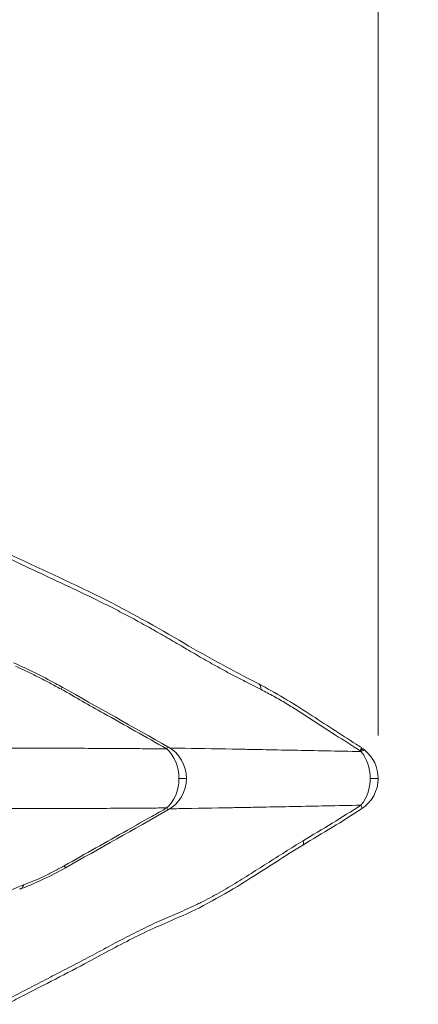
# Model space of a CAD drawing. Extents: x -82266 to -69628, y 18105 to 27015.
# Drawn here: x -78727 to -78448, y 25521 to 26211 of the extents above; entities that cross this region are included whole.
import ezdxf

# ---------------------------------------------------------------- set-up
doc = ezdxf.new("R2010")
doc.units = 0
doc.header["$MEASUREMENT"] = 0
doc.header["$PDMODE"] = 1
doc.layers.get('0').update_dxf_attribs({"linetype": 'CONTINUOUS'})
doc.layers.get('DefPoints').update_dxf_attribs({"linetype": 'CONTINUOUS'})
for name, color, linetype, lineweight in [('FRAM3', 1, 'CONTINUOUS', 50), ('外形線', 7, 'CONTINUOUS', 18), ('寸法線', 3, 'CONTINUOUS', 18)]:
    doc.layers.add(name, color=color, linetype=linetype, lineweight=lineweight)
doc.styles.get("Standard").update_dxf_attribs({"font": 'TXT.SHX', "bigfont": 'bigfont.shx'})
doc.dimstyles.new('30ベース', dxfattribs={"dimscale": 30, "dimtxt": 3, "dimasz": 3, "dimexe": 0, "dimexo": 1, "dimgap": 1, "dimtad": 3, "dimdec": 0, "dimdsep": 46, "dimtxsty": 'Standard', "dimblk": 'DOTSMALL', "dimcen": 0, "dimclrd": 256, "dimclre": 256, "dimclrt": 7, "dimadec": 3, "dimazin": 2, "dimtfac": 1, "dimtdec": 0, "dimtix": 1, "dimtmove": 2, "dimatfit": 2, "dimldrblk": 'OPEN', "dimfxl": 0, "dimtolj": 1, "dimlwd": -1, "dimlwe": -1, "dimarcsym": 0})

# ---------------------------------------------------------------- blocks, each defined once
blk = doc.blocks.new('_DotSmall')
at = {"layer": 'FRAM3', "color": 0, "const_width": 0.5}
blk.add_lwpolyline([(-0.0625, 0, 1), (0.0625, 0, 1)], format="xyb", close=True, dxfattribs=at)
blk = doc.blocks.new('*D11')
at = {"layer": 'DefPoints', "color": 0}
for p in [(-78476.48, 26315.43), (-79588.7, 25679.31), (-78476.48, 25679.31)]:
    blk.add_point(p, dxfattribs=at)
at = {"layer": '寸法線'}
for p, q in [((-79588.7, 25709.31), (-79588.7, 26315.43)), ((-79588.7, 26315.43), (-78476.48, 26315.43)), ((-78476.48, 25709.31), (-78476.48, 26315.43))]:
    blk.add_line(p, q, dxfattribs=at)
at = {"layer": '寸法線', "xscale": 90, "yscale": 90, "zscale": 90, "rotation": 180}
blk.add_blockref('_DotSmall', (-79588.7, 26315.43), dxfattribs=at)
at = {"layer": '寸法線', "xscale": 90, "yscale": 90, "zscale": 90}
blk.add_blockref('_DotSmall', (-78476.48, 26315.43), dxfattribs=at)
at = {"layer": '寸法線', "color": 7, "insert": (-79032.59, 26390.43), "char_height": 90, "attachment_point": 5}
blk.add_mtext('\\A1;1112', dxfattribs=at)
blk = doc.blocks.new('_OPEN')
at = {"color": 0, "linetype": 'ByBlock'}
for p, q in [((-1, 0.1667), (0, 0)), ((0, 0), (-1, -0.1667)), ((0, 0), (-1, 0))]:
    blk.add_line(p, q, dxfattribs=at)

msp = doc.modelspace()

# ---------------------------------------------------------------- linework, layer by layer
at = {"layer": '外形線'}
for p, q in [((-78697.749, 25743.211), (-78698.543, 25741.803)), ((-78623.629, 25701.439), (-78624.442, 25699.998)), ((-78610.701, 25679.312), (-78616.01, 25679.312)), ((-78476.478, 25679.312), (-78482.025, 25679.312)), ((-78623.629, 25657.185), (-78624.442, 25658.626)), ((-78695.479, 25616.692), (-78696.273, 25618.101))]:
    msp.add_line(p, q, dxfattribs=at)
at = {"layer": '外形線', "extrusion": (0, 0, -1)}
for centre, start, end in [((78636.101, 25679.312), 119.406601, 180), ((78501.878, 25679.312), 129.728462, 180), ((78636.101, 25679.312), 180, 240.593399), ((78501.878, 25679.312), 180, 237.077536)]:
    msp.add_arc(centre, 25.4, start, end, dxfattribs=at)
for centre, major_axis, ratio, start_param, end_param in [((-78571.657, 25722.826), (11.587, 22.603), 0.278331, 6.2831844, 6.7533739), ((-78736.327, 25625.477), (-8.852, 23.807), 0.3928171, 2.7574012, 3.1415949), ((-78736.327, 25625.476), (-8.853, 23.807), 0.3928171, 3.1415995, 3.1416112)]:
    msp.add_ellipse(centre, major_axis=major_axis, ratio=ratio, start_param=start_param, end_param=end_param, dxfattribs=at)
at = {"layer": '外形線'}
for centre, major_axis, ratio, start_param, end_param in [((-78636.101, 25679.312), (0, -25.4), 0.7909999, 1.5707963, 2.5224969), ((-78501.878, 25679.312), (16.234, 19.535), 0.1585078, 0, 0.4395428), ((-78501.878, 25679.312), (0, -25.4), 0.7816443, 1.5707963, 2.402512), ((-78636.101, 25679.312), (0, -25.4), 0.7909999, 0.6190958, 1.5707963), ((-78501.878, 25679.312), (0, -25.4), 0.7816443, 0.7390806, 1.5707963), ((-78501.878, 25679.312), (13.805, -21.321), 0.095409, 6.283185, 6.7189146), ((-78542.316, 25654.318), (13.167, -21.721), 0.1480736, 6.2831846, 6.7309486)]:
    msp.add_ellipse(centre, major_axis=major_axis, ratio=ratio, start_param=start_param, end_param=end_param, dxfattribs=at)
for points, knots in [([(-78736.407, 25837.139), (-78714.532, 25826.708), (-78692.71, 25816.994), (-78651.221, 25796.403), (-78631.639, 25785.289), (-78594.935, 25763.727), (-78577.523, 25754.376), (-78560.07, 25745.43)], [0, 0, 0, 0, 7.5947106, 7.5947106, 14.4126833, 14.4126833, 20.5219486, 20.5219486, 20.5219486, 20.5219486]), ([(-78558.478, 25741.516), (-78562.142, 25743.397), (-78565.812, 25745.243), (-78571.314, 25748.049), (-78573.148, 25748.99), (-78576.813, 25750.898), (-78578.645, 25751.864), (-78584.137, 25754.798), (-78587.794, 25756.801), (-78595.101, 25760.892), (-78598.752, 25762.98), (-78606.049, 25767.205), (-78609.695, 25769.342), (-78616.992, 25773.611), (-78620.641, 25775.741), (-78627.948, 25779.961), (-78631.604, 25782.053), (-78638.925, 25786.18), (-78642.587, 25788.216), (-78648.085, 25791.207), (-78649.918, 25792.194), (-78653.586, 25794.144), (-78655.421, 25795.107), (-78660.928, 25797.967), (-78664.602, 25799.832), (-78675.632, 25805.329), (-78682.997, 25808.865), (-78697.73, 25815.826), (-78705.098, 25819.25), (-78719.849, 25826.131), (-78727.232, 25829.589), (-78734.628, 25833.12)], [0, 0, 0, 0, 0.01282262, 0.01282262, 0.01923393, 0.01923393, 0.02564525, 0.02564525, 0.03846787, 0.03846787, 0.05129049, 0.05129049, 0.06411312, 0.06411312, 0.07693574, 0.07693574, 0.08975836, 0.08975836, 0.10258099, 0.10258099, 0.1089923, 0.1089923, 0.11540361, 0.11540361, 0.12822623, 0.12822623, 0.15387148, 0.15387148, 0.17951673, 0.17951673, 0.20516197, 0.20516197, 0.20516197, 0.20516197]), ([(-78731.788, 25760.27), (-78721.958, 25755.939), (-78712.008, 25751.038), (-78700.781, 25744.906), (-78699.262, 25744.063), (-78697.749, 25743.211)], [0, 0, 0, 0, 3.3187257, 3.3187257, 3.8397256, 3.8397256, 3.8397256, 3.8397256]), ([(-78698.543, 25741.803), (-78701.151, 25743.274), (-78703.779, 25744.716), (-78709.076, 25747.537), (-78711.728, 25748.908), (-78717.034, 25751.572), (-78719.69, 25752.866), (-78725.004, 25755.384), (-78727.662, 25756.608), (-78730.323, 25757.788)], [0.080367837, 0.080367837, 0.080367837, 0.080367837, 0.08933657, 0.08933657, 0.098305302, 0.098305302, 0.107274035, 0.107274035, 0.116242767, 0.116242767, 0.116242767, 0.116242767]), ([(-78624.442, 25699.998), (-78639.19, 25708.319), (-78653.938, 25716.64), (-78668.686, 25724.96), (-78678.638, 25730.574), (-78688.59, 25736.189), (-78698.543, 25741.803)], [0, 0, 0, 0, 0.0508, 0.0508, 0.0508, 0.085079829, 0.085079829, 0.085079829, 0.085079829]), ([(-78560.07, 25745.43), (-78548.199, 25739.345), (-78536.348, 25732.085), (-78513.821, 25717.379), (-78502.79, 25710.332), (-78490.616, 25702.401), (-78489.43, 25701.626), (-78488.245, 25700.848)], [0, 0, 0, 0, 4.1480713, 4.1480713, 8.0968364, 8.0968364, 8.5235098, 8.5235098, 8.5235098, 8.5235098]), ([(-78489.099, 25698.571), (-78494.827, 25702.306), (-78500.576, 25705.98), (-78509.198, 25711.499), (-78512.072, 25713.34), (-78517.814, 25717.043), (-78520.683, 25718.904), (-78526.42, 25722.629), (-78529.289, 25724.492), (-78535.04, 25728.174), (-78537.923, 25729.995), (-78542.274, 25732.636), (-78543.729, 25733.5), (-78546.655, 25735.18), (-78548.124, 25736), (-78552.542, 25738.424), (-78555.504, 25739.989), (-78558.478, 25741.516)], [0.000897073, 0.000897073, 0.000897073, 0.000897073, 0.021471669, 0.021471669, 0.031758967, 0.031758967, 0.042046265, 0.042046265, 0.052333564, 0.052333564, 0.062620862, 0.062620862, 0.067764511, 0.067764511, 0.07290816, 0.07290816, 0.083195458, 0.083195458, 0.083195458, 0.083195458]), ([(-78743.407, 25700.459), (-78743.045, 25700.46), (-78742.681, 25700.461), (-78732.135, 25700.496), (-78720.911, 25700.494), (-78705.622, 25700.456), (-78702.5, 25700.447), (-78696.144, 25700.426), (-78692.909, 25700.413), (-78683.035, 25700.371), (-78676.227, 25700.337), (-78662.174, 25700.258), (-78654.928, 25700.213), (-78643.736, 25700.138), (-78639.952, 25700.112), (-78632.277, 25700.057), (-78628.384, 25700.028), (-78624.442, 25699.998)], [0.12997049, 0.12997049, 0.12997049, 0.12997049, 0.13271984, 0.13271984, 0.20938943, 0.20938943, 0.22855683, 0.22855683, 0.24772423, 0.24772423, 0.28605902, 0.28605902, 0.32439382, 0.32439382, 0.34356122, 0.34356122, 0.36272861, 0.36272861, 0.36272861, 0.36272861]), ([(-78622.262, 25700.611), (-78620.249, 25700.576), (-78618.209, 25700.541), (-78604.44, 25700.303), (-78591.855, 25700.078), (-78575.053, 25699.767), (-78571.639, 25699.704), (-78564.717, 25699.574), (-78561.208, 25699.508), (-78550.536, 25699.306), (-78543.231, 25699.166), (-78520.746, 25698.729), (-78505.001, 25698.417), (-78488.505, 25698.085)], [0.12730139, 0.12730139, 0.12730139, 0.12730139, 0.14109889, 0.14109889, 0.21918526, 0.21918526, 0.23870686, 0.23870686, 0.25822845, 0.25822845, 0.29727163, 0.29727163, 0.37535801, 0.37535801, 0.37535801, 0.37535801]), ([(-78489.099, 25698.571), (-78489.004, 25698.753), (-78488.916, 25698.925), (-78488.755, 25699.248), (-78488.683, 25699.399), (-78488.552, 25699.68), (-78488.494, 25699.81), (-78488.394, 25700.046), (-78488.352, 25700.153), (-78488.192, 25700.596), (-78488.167, 25700.797), (-78488.245, 25700.848)], [-0.000078484, -0.000078484, -0.000078484, -0.000078484, 0.001376159, 0.001376159, 0.002830802, 0.002830802, 0.004285445, 0.004285445, 0.005740087, 0.005740087, 0.011043881, 0.011043881, 0.011043881, 0.011043881]), ([(-78486.59, 25699.629), (-78486.753, 25699.763), (-78487.032, 25699.75), (-78487.533, 25699.549), (-78487.648, 25699.496), (-78487.894, 25699.368), (-78488.027, 25699.293), (-78488.306, 25699.122), (-78488.454, 25699.026), (-78488.687, 25698.867), (-78488.767, 25698.811), (-78488.93, 25698.695), (-78489.014, 25698.633), (-78489.099, 25698.571)], [0.034926485, 0.034926485, 0.034926485, 0.034926485, 0.040262461, 0.040262461, 0.041700406, 0.041700406, 0.043138351, 0.043138351, 0.044576296, 0.044576296, 0.045295268, 0.045295268, 0.046014241, 0.046014241, 0.046014241, 0.046014241]), ([(-78624.442, 25658.626), (-78628.384, 25658.596), (-78632.277, 25658.567), (-78639.952, 25658.512), (-78643.736, 25658.486), (-78654.928, 25658.411), (-78662.174, 25658.366), (-78676.227, 25658.287), (-78683.035, 25658.253), (-78692.909, 25658.211), (-78696.144, 25658.198), (-78702.5, 25658.177), (-78705.622, 25658.168), (-78720.911, 25658.13), (-78732.135, 25658.128), (-78742.681, 25658.163), (-78743.045, 25658.164), (-78743.407, 25658.165)], [0.04105188, 0.04105188, 0.04105188, 0.04105188, 0.06021689, 0.06021689, 0.0793819, 0.0793819, 0.11771192, 0.11771192, 0.15604194, 0.15604194, 0.17520695, 0.17520695, 0.19437196, 0.19437196, 0.271032, 0.271032, 0.273781, 0.273781, 0.273781, 0.273781]), ([(-78696.273, 25618.101), (-78681.525, 25626.421), (-78666.776, 25634.741), (-78652.028, 25643.062), (-78646.373, 25646.252), (-78640.718, 25649.443), (-78635.063, 25652.633), (-78631.523, 25654.631), (-78627.982, 25656.628), (-78624.442, 25658.626)], [0, 0, 0, 0, 0.0508, 0.0508, 0.0508, 0.070278692, 0.070278692, 0.070278692, 0.082474304, 0.082474304, 0.082474304, 0.082474304]), ([(-78488.505, 25660.539), (-78505.001, 25660.207), (-78520.746, 25659.895), (-78543.231, 25659.458), (-78550.536, 25659.318), (-78561.208, 25659.116), (-78564.717, 25659.05), (-78571.639, 25658.92), (-78575.053, 25658.857), (-78591.855, 25658.546), (-78604.44, 25658.321), (-78618.209, 25658.083), (-78620.249, 25658.048), (-78622.262, 25658.013)], [0.03938875, 0.03938875, 0.03938875, 0.03938875, 0.11745894, 0.11745894, 0.15649403, 0.15649403, 0.17601158, 0.17601158, 0.19552913, 0.19552913, 0.27359932, 0.27359932, 0.28739396, 0.28739396, 0.28739396, 0.28739396]), ([(-78529.055, 25635.582), (-78522.274, 25639.677), (-78515.489, 25643.75), (-78501.959, 25652.021), (-78495.214, 25656.219), (-78488.505, 25660.539)], [0, 0, 0, 0, 0.024040688, 0.024040688, 0.048081376, 0.048081376, 0.048081376, 0.048081376]), ([(-78529.15, 25632.597), (-78541.6, 25625.049), (-78553.914, 25616.966), (-78581.719, 25599.392), (-78597.79, 25590.089), (-78624.552, 25578.277), (-78635.408, 25573.731), (-78657.303, 25562.854), (-78668.224, 25556.877), (-78694.659, 25542.707), (-78710.193, 25534.805), (-78729.514, 25524.813), (-78733.26, 25522.907), (-78737.019, 25521.098)], [0, 0, 0, 0, 4.420545, 4.420545, 9.9178366, 9.9178366, 13.7854568, 13.7854568, 17.5889268, 17.5889268, 22.9880728, 22.9880728, 24.2823049, 24.2823049, 24.2823049, 24.2823049]), ([(-78735.323, 25525.08), (-78733.148, 25526.128), (-78730.975, 25527.212), (-78726.631, 25529.417), (-78724.46, 25530.539), (-78720.119, 25532.794), (-78717.949, 25533.927), (-78713.61, 25536.185), (-78711.441, 25537.309), (-78704.934, 25540.668), (-78700.598, 25542.892), (-78691.931, 25547.363), (-78687.599, 25549.609), (-78678.942, 25554.189), (-78674.617, 25556.521), (-78665.969, 25561.168), (-78661.647, 25563.483), (-78653.004, 25568.02), (-78648.683, 25570.242), (-78642.201, 25573.458), (-78640.04, 25574.51), (-78635.719, 25576.569), (-78633.558, 25577.575), (-78629.235, 25579.546), (-78627.071, 25580.512), (-78622.743, 25582.423), (-78620.578, 25583.368), (-78616.248, 25585.255), (-78614.083, 25586.198), (-78609.757, 25588.108), (-78607.596, 25589.075), (-78604.36, 25590.577), (-78603.283, 25591.085), (-78601.131, 25592.126), (-78600.057, 25592.658), (-78596.837, 25594.287), (-78594.697, 25595.416), (-78588.288, 25598.901), (-78584.032, 25601.357), (-78575.543, 25606.428), (-78571.309, 25609.047), (-78562.852, 25614.358), (-78558.629, 25617.05), (-78550.184, 25622.426), (-78545.963, 25625.111), (-78537.514, 25630.411), (-78533.287, 25633.027), (-78529.055, 25635.582)], [0, 0, 0, 0, 0.00753082, 0.00753082, 0.01506163, 0.01506163, 0.02259245, 0.02259245, 0.03012326, 0.03012326, 0.0451849, 0.0451849, 0.06024653, 0.06024653, 0.07530816, 0.07530816, 0.09036979, 0.09036979, 0.10543142, 0.10543142, 0.11296224, 0.11296224, 0.12049306, 0.12049306, 0.12802387, 0.12802387, 0.13555469, 0.13555469, 0.1430855, 0.1430855, 0.15061632, 0.15061632, 0.15438173, 0.15438173, 0.15814714, 0.15814714, 0.16567795, 0.16567795, 0.18073958, 0.18073958, 0.19580122, 0.19580122, 0.21086285, 0.21086285, 0.22592448, 0.22592448, 0.24098611, 0.24098611, 0.24098611, 0.24098611]), ([(-78724.615, 25604.708), (-78722.28, 25605.586), (-78719.936, 25606.527), (-78715.23, 25608.524), (-78712.869, 25609.581), (-78708.13, 25611.816), (-78705.753, 25612.993), (-78702.173, 25614.857), (-78700.984, 25615.492), (-78699.211, 25616.459), (-78698.622, 25616.785), (-78697.446, 25617.44), (-78696.859, 25617.771), (-78696.273, 25618.101)], [0, 0, 0, 0, 0.007996127, 0.007996127, 0.015992254, 0.015992254, 0.023988381, 0.023988381, 0.027986445, 0.027986445, 0.029985477, 0.029985477, 0.031984508, 0.031984508, 0.031984508, 0.031984508]), ([(-78803.761, 25571.691), (-78797.371, 25574.044), (-78790.92, 25576.509), (-78781.119, 25580.483), (-78777.832, 25581.854), (-78772.866, 25583.994), (-78771.205, 25584.723), (-78767.872, 25586.203), (-78766.202, 25586.953), (-78761.185, 25589.216), (-78757.834, 25590.74), (-78752.816, 25592.994), (-78751.144, 25593.74), (-78747.804, 25595.216), (-78746.136, 25595.945), (-78737.81, 25599.535), (-78731.188, 25602.238), (-78724.615, 25604.708)], [0, 0, 0, 0, 0.022599389, 0.022599389, 0.033899083, 0.033899083, 0.03954893, 0.03954893, 0.045198777, 0.045198777, 0.056498472, 0.056498472, 0.062148319, 0.062148319, 0.067798166, 0.067798166, 0.090397554, 0.090397554, 0.090397554, 0.090397554])]:
    msp.add_open_spline(points, degree=3, knots=knots, dxfattribs=at)
for points in [[(-78697.749, 25743.211), (-78673.042, 25729.288), (-78648.335, 25715.364), (-78623.629, 25701.439)], [(-78488.245, 25700.848), (-78488.245, 25700.848), (-78488.245, 25700.848), (-78488.245, 25700.848)], [(-78488.245, 25700.848), (-78487.672, 25700.472), (-78487.119, 25700.065), (-78486.59, 25699.629)], [(-78486.59, 25699.629), (-78486.59, 25699.629), (-78486.59, 25699.629), (-78486.59, 25699.629)], [(-78486.59, 25699.629), (-78486.274, 25699.369), (-78485.958, 25699.108), (-78485.644, 25698.847)], [(-78488.505, 25698.085), (-78488.702, 25698.247), (-78488.9, 25698.409), (-78489.099, 25698.571)], [(-78488.073, 25657.991), (-78501.648, 25649.201), (-78515.415, 25640.922), (-78529.15, 25632.597)], [(-78623.629, 25657.185), (-78647.579, 25643.686), (-78671.529, 25630.189), (-78695.479, 25616.692)], [(-78695.479, 25616.692), (-78705.902, 25610.819), (-78716.959, 25605.58), (-78727.475, 25601.67)]]:
    msp.add_open_spline(points, degree=3, dxfattribs=at)

# ---------------------------------------------------------------- dimensions: what is measured, and where the dimension line sits
at = {"layer": '寸法線'}
dim = msp.add_linear_dim(base=(-78476.478, 26315.433), p1=(-79588.701, 25679.312), p2=(-78476.478, 25679.312), dimstyle='30ベース', dxfattribs=at)
dim.commit()
dim.dimension.update_dxf_attribs({"geometry": '*D11', "text_midpoint": (-79032.59, 26390.433)})

doc.saveas('drawing.dxf')
